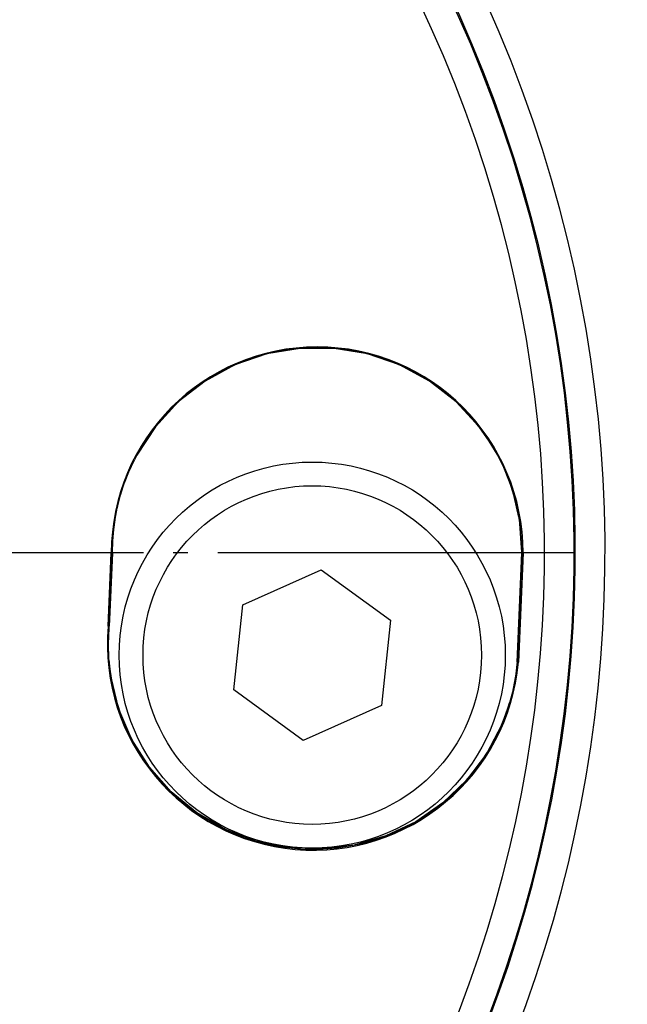
# Model space of a CAD drawing. Units: inches. Extents: x 0 to 1208, y 0 to 831.
# Drawn here: x 324 to 329, y 76 to 82 of the extents above; entities that cross this region are included whole.
import ezdxf

# ---------------------------------------------------------------- set-up
doc = ezdxf.new("R2010")
doc.units = ezdxf.units.IN
doc.linetypes.add('DOT_CENTER', pattern=[14, 12, -1, 0, -1])
doc.layers.add('1', color=7, linetype='Continuous')

# ---------------------------------------------------------------- blocks, each defined once
blk = doc.blocks.new('527-146-6-0851_Gehäuseschale_rechts__313', base_point=(1502.6, 340.183))
at = {"color": 1, "linetype": 'Continuous'}
for p, q in [((1630.554, 399.875), (1629.475, 399.504)), ((1631.679, 400.063), (1630.554, 399.875)), ((1632.82, 400.063), (1631.679, 400.063)), ((1633.946, 399.875), (1632.82, 400.063)), ((1635.025, 399.504), (1633.946, 399.875)), ((1629.475, 399.504), (1628.471, 398.961)), ((1636.029, 398.961), (1635.025, 399.504)), ((1628.471, 398.961), (1627.571, 398.26)), ((1636.929, 398.26), (1636.029, 398.961)), ((1627.571, 398.26), (1626.798, 397.421)), ((1637.702, 397.421), (1636.929, 398.26)), ((1626.798, 397.421), (1626.174, 396.466)), ((1638.043, 396.941), (1637.702, 397.421)), ((1638.043, 396.941), (1638.308, 396.497)), ((1638.308, 396.497), (1638.043, 396.941)), ((1626.174, 396.466), (1626.091, 396.308)), ((1638.308, 396.497), (1638.326, 396.464)), ((1638.326, 396.464), (1638.308, 396.497)), ((1638.326, 396.464), (1638.53, 396.053)), ((1638.53, 396.053), (1638.326, 396.464)), ((1625.906, 395.911), (1626.091, 396.308)), ((1625.906, 395.911), (1626.091, 396.308)), ((1625.76, 395.541), (1625.906, 395.911)), ((1625.76, 395.541), (1625.906, 395.911)), ((1638.53, 396.053), (1638.726, 395.573)), ((1638.726, 395.573), (1638.53, 396.053)), ((1625.717, 395.418), (1625.748, 395.509)), ((1625.717, 395.418), (1625.748, 395.509)), ((1625.748, 395.509), (1625.76, 395.541)), ((1625.748, 395.509), (1625.76, 395.541)), ((1638.726, 395.573), (1638.781, 395.417)), ((1638.781, 395.417), (1638.726, 395.573)), ((1625.623, 395.117), (1625.717, 395.418)), ((1625.623, 395.117), (1625.717, 395.418)), ((1638.781, 395.417), (1638.873, 395.123)), ((1638.873, 395.123), (1638.781, 395.417)), ((1625.532, 394.766), (1625.623, 395.117)), ((1625.532, 394.766), (1625.623, 395.117)), ((1638.873, 395.123), (1638.885, 395.081)), ((1638.885, 395.081), (1638.873, 395.123)), ((1638.885, 395.081), (1639.045, 394.358)), ((1639.04, 394.382), (1638.885, 395.081)), ((1625.444, 394.312), (1625.515, 394.689)), ((1625.444, 394.312), (1625.515, 394.689)), ((1625.515, 394.689), (1625.532, 394.766)), ((1625.515, 394.689), (1625.532, 394.766)), ((1625.398, 393.969), (1625.444, 394.312)), ((1625.398, 393.969), (1625.44, 394.287)), ((1625.44, 394.287), (1625.444, 394.312)), ((1639.045, 394.358), (1639.04, 394.382)), ((1639.045, 394.358), (1639.055, 394.312)), ((1639.055, 394.312), (1639.045, 394.358)), ((1639.055, 394.312), (1639.076, 394.168)), ((1639.059, 394.288), (1639.055, 394.312)), ((1639.076, 394.168), (1639.059, 394.288)), ((1639.076, 394.168), (1639.141, 393.225)), ((1639.133, 393.344), (1639.076, 394.168)), ((1625.366, 393.582), (1625.398, 393.969)), ((1625.366, 393.582), (1625.398, 393.969)), ((1625.356, 393.177), (1625.366, 393.582)), ((1625.356, 393.177), (1625.366, 393.582)), ((1625.207, 390.709), (1625.315, 393.177)), ((1625.248, 390.706), (1625.356, 393.177)), ((1625.356, 393.177), (1625.257, 390.938)), ((1638.984, 389.504), (1639.144, 393.177)), ((1639.185, 393.177), (1639.024, 389.501)), ((1639.141, 393.225), (1639.133, 393.344)), ((1639.141, 393.225), (1639.144, 393.177)), ((1639.144, 393.177), (1639.141, 393.225)), ((1625.257, 390.938), (1625.248, 390.706)), ((1625.219, 390.105), (1625.248, 390.706)), ((1625.219, 390.105), (1625.244, 390.644)), ((1625.244, 390.644), (1625.248, 390.706)), ((1625.236, 389.576), (1625.219, 390.105)), ((1625.234, 389.629), (1625.219, 390.105)), ((1625.236, 389.576), (1625.234, 389.629)), ((1625.305, 388.998), (1625.236, 389.576)), ((1638.984, 389.504), (1638.944, 389.149)), ((1638.984, 389.504), (1638.974, 389.425)), ((1638.974, 389.425), (1638.938, 389.109)), ((1625.571, 387.92), (1625.305, 388.998)), ((1638.917, 388.969), (1638.821, 388.488)), ((1638.917, 388.969), (1638.888, 388.803)), ((1638.938, 389.109), (1638.917, 388.969)), ((1638.938, 389.109), (1638.917, 388.969)), ((1638.944, 389.149), (1638.938, 389.109)), ((1638.888, 388.803), (1638.821, 388.488)), ((1638.821, 388.488), (1638.728, 388.132)), ((1638.746, 388.204), (1638.728, 388.132)), ((1638.821, 388.488), (1638.746, 388.204)), ((1626.006, 386.898), (1625.571, 387.92)), ((1638.728, 388.132), (1638.464, 387.4)), ((1638.464, 387.4), (1637.948, 386.417)), ((1626.6, 385.96), (1626.006, 386.898)), ((1637.948, 386.417), (1637.281, 385.529)), ((1627.336, 385.129), (1626.6, 385.96)), ((1637.281, 385.529), (1636.48, 384.76)), ((1628.196, 384.426), (1627.336, 385.129)), ((1636.48, 384.76), (1635.566, 384.129)), ((1629.158, 383.871), (1628.196, 384.426)), ((1630.196, 383.477), (1629.158, 383.871)), ((1635.566, 384.129), (1634.563, 383.653)), ((1634.563, 383.653), (1633.496, 383.344)), ((1631.284, 383.255), (1630.196, 383.477)), ((1632.394, 383.211), (1631.284, 383.255)), ((1633.496, 383.344), (1632.394, 383.211))]:
    blk.add_line(p, q, dxfattribs=at)
at = {"color": 124, "linetype": 'Continuous'}
for p, q in [((1625.315, 393.177), (1625.356, 393.177)), ((1639.144, 393.177), (1638.984, 389.504)), ((1639.185, 393.177), (1639.144, 393.177)), ((1625.207, 390.709), (1625.248, 390.706)), ((1639.024, 389.501), (1638.984, 389.504))]:
    blk.add_line(p, q, dxfattribs=at)
for centre, radius, start, end in [((1597, 393.177), 44.936, 215.0455, 102.8857), ((1597, 393.177), 43.936, 215.0455, 102.8857), ((1597, 393.177), 43.897, 215.0455, 102.8857), ((1597, 393.177), 42.897, 215.0455, 102.8857), ((1632.25, 393.177), 6.909, 33.013, 153.0577), ((1632.116, 390.105), 6.9, 184.3967, 343.3863), ((1597, 393.177), 51.721, 185.3676, 332.06)]:
    blk.add_arc(centre, radius, start, end, dxfattribs=at)
at = {"color": 1, "linetype": 'Continuous'}
for centre, start, end in [((1632.25, 393.177), 0, 180), ((1632.116, 390.105), 175, 355)]:
    blk.add_arc(centre, 6.935, start, end, dxfattribs=at)
at = {"layer": '1', "color": 3, "linetype": 'DOT_CENTER'}
blk.add_line((1640.897, 393.177), (1553.103, 393.177), dxfattribs=at)
blk = doc.blocks.new('527-146-1-0111__314', base_point=(1502.6, 340.183))
blk.add_blockref('527-146-6-0851_Gehäuseschale_rechts__313', (1502.6, 340.183))
blk = doc.blocks.new('527-146-1-0100_Getriebe_EMDPrimus__321', base_point=(1502.6, 340.177))
blk.add_blockref('527-146-1-0111__314', (1502.6, 340.183))
blk = doc.blocks.new('70106-1-1100_148391_MGE-KAG__325', base_point=(1379.6, 337.013))
blk.add_blockref('527-146-1-0100_Getriebe_EMDPrimus__321', (1502.6, 340.177))
blk = doc.blocks.new('527-146-3-0700_Schraube_M8x10_DIN_7984_1_1', base_point=(1625.582, 383.238))
at = {"color": 1, "linetype": 'Continuous'}
for p, q in [((1629.746, 391.434), (1632.384, 392.608)), ((1632.384, 392.608), (1634.719, 390.912)), ((1629.445, 388.563), (1629.746, 391.434)), ((1634.719, 390.912), (1634.417, 388.041)), ((1631.78, 386.867), (1629.445, 388.563)), ((1634.417, 388.041), (1631.78, 386.867))]:
    blk.add_line(p, q, dxfattribs=at)
for radius in [6.5, 5.7]:
    blk.add_circle((1632.082, 389.738), radius, dxfattribs=at)
blk = doc.blocks.new('70106-1-0172__354', base_point=(1271.5, 331.082))
for name, p in [('70106-1-1100_148391_MGE-KAG__325', (1379.6, 337.013)), ('527-146-3-0700_Schraube_M8x10_DIN_7984_1_1', (1625.582, 383.238))]:
    blk.add_blockref(name, p)
blk = doc.blocks.new('70106-ep25-10__355', base_point=(1271.5, 331.082))
blk.add_blockref('70106-1-0172__354', (1271.5, 331.082))
blk = doc.blocks.new('70106-ep25__367', base_point=(1197, 331.082))
blk.add_blockref('70106-ep25-10__355', (1271.5, 331.082))
blk = doc.blocks.new('TV1', base_point=(2265, 390))
blk.add_blockref('70106-ep25__367', (1197, 331.082))

msp = doc.modelspace()

# ---------------------------------------------------------------- block references
at = {"xscale": 0.2, "yscale": 0.2, "zscale": 0.2}
msp.add_blockref('TV1', (453, 78), dxfattribs=at)

doc.saveas('drawing.dxf')
